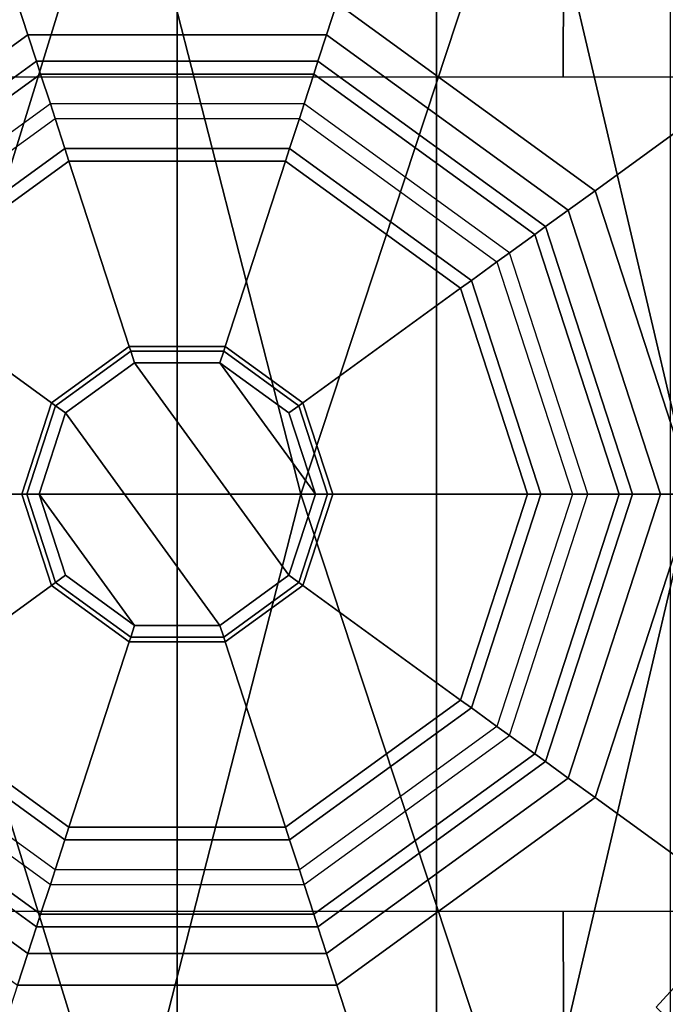
# Model space of a CAD drawing. Units: inches. Extents: x -96 to 96, y -58 to 55.
# Drawn here: x -49 to -48, y 9 to 10 of the extents above; entities that cross this region are included whole.
import ezdxf

# ---------------------------------------------------------------- set-up
doc = ezdxf.new("R2010")
doc.units = ezdxf.units.IN
doc.header["$MEASUREMENT"] = 0
for name, color, linetype in [('SEAT', 5, 'Continuous'), ('SEAT-CHASSIS', 5, 'Continuous'), ('SEAT-FABRIC', 5, 'Continuous'), ('SEAT-SHAFT', 5, 'Continuous')]:
    doc.layers.add(name, color=color, linetype=linetype)

# ---------------------------------------------------------------- blocks, each defined once
blk = doc.blocks.new('1COSM_HIGHBACK_ARMS_0T')
at = {"layer": 'SEAT'}
blk.add_point((0, 0), dxfattribs=at)
at = {"layer": 'SEAT-CHASSIS'}
for points in [[(-0.4429, 1.3992, 16.8688), (-0.4398, 0.4757, 16.8864), (-0.9249, 0.4757, 16.6546), (-1.1685, 1.3993, 16.5054)], [(0.3161, 1.3992, 17.1557), (0.3116, 0.4756, 17.1698), (-0.4398, 0.4757, 16.8864), (-0.4429, 1.3992, 16.8688)], [(-0.4015, 0.791, 17.8303), (-0.4015, 0.791, 17.8303), (-0.8632, 0.791, 17.7481), (-0.587, 0, 17.815)], [(-0.1409, 0, 17.8747), (-0.1409, 0, 17.8747), (-0.4015, 0.791, 17.8303), (-0.587, 0, 17.815)], [(0.0616, 0.7911, 17.8722), (0.0616, 0.7911, 17.8722), (-0.4015, 0.791, 17.8303), (-0.1409, 0, 17.8747)], [(-0.1409, 0, 17.8747), (-0.1409, 0, 17.8747), (0.3056, 0, 17.8972), (0.0616, 0.7911, 17.8722)], [(0.5257, 0.7911, 17.8774), (0.5257, 0.7911, 17.8774), (0.0616, 0.7911, 17.8722), (0.3056, 0, 17.8972)], [(-0.8083, 0.486, 13.4132), (-0.6456, 0.6813, 13.4861), (-0.5459, 0.5853, 13.5706), (-0.6909, 0.4265, 13.502)], [(-0.587, 0, 17.815), (-0.8632, -0.791, 17.7481), (-0.4015, -0.791, 17.8303)], [(-0.587, 0, 17.815), (-0.4015, -0.791, 17.8303), (-0.1409, 0, 17.8747)], [(-0.1409, 0, 17.8747), (-0.4015, -0.791, 17.8303), (0.0616, -0.7911, 17.8722)], [(0.0616, -0.7911, 17.8722), (0.3056, 0, 17.8972), (-0.1409, 0, 17.8747)], [(0.3056, 0, 17.8972), (0.0616, -0.7911, 17.8722), (0.5257, -0.7911, 17.8774)], [(-0.6909, -0.4265, 13.502), (-0.5459, -0.5853, 13.5706), (-0.6456, -0.6813, 13.4861), (-0.8083, -0.486, 13.4132)], [(-1.1685, -1.3993, 16.5054), (-0.9249, -0.4757, 16.6546), (-0.4398, -0.4757, 16.8864), (-0.4429, -1.3992, 16.8688)], [(-0.4429, -1.3992, 16.8688), (-0.4398, -0.4757, 16.8864), (0.3116, -0.4756, 17.1698), (0.3161, -1.3992, 17.1557)]]:
    blk.add_3dface(points, dxfattribs=at)
at = {"layer": 'SEAT-FABRIC'}
blk.add_3dface([(0.5398, -10.0262, 21.6834), (0.5398, 10.0262, 21.6834), (-2.407, 10.0969, 21.0637), (-2.407, -10.0969, 21.0637)], dxfattribs=at)
at = {"layer": 'SEAT-SHAFT'}
for points in [[(0, -0.9558, 0.6234), (-0.2954, -0.909, 0.6234), (-0.2954, 0.909, 0.6234), (0, 0.9558, 0.6234)], [(0.2954, -0.909, 0.6234), (0, -0.9558, 0.6234), (0, 0.9558, 0.6234), (0.2954, 0.909, 0.6234)], [(-0.2737, 0.8425, 8.1391), (-0.3042, 0.9361, 8.0407), (-0.7963, 0.5785, 8.0407), (-0.7166, 0.5207, 8.1391)], [(-0.7963, 0.5785, 8.0407), (-0.3042, 0.9361, 8.0407), (-0.3042, 0.9361, 7.9423), (-0.7963, 0.5785, 7.9423)], [(-0.2954, -0.909, 0.6234), (-0.5618, -0.7732, 0.6234), (-0.5618, 0.7732, 0.6234), (-0.2954, 0.909, 0.6234)], [(-0.1819, 0.56, 8.1391), (-0.2737, 0.8425, 8.1391), (-0.7166, 0.5207, 8.1391), (-0.4763, 0.3461, 8.1391)], [(0.1819, 0.56, 8.1391), (0.2737, 0.8425, 8.1391), (-0.2737, 0.8425, 8.1391), (-0.1819, 0.56, 8.1391)], [(-0.4763, 0.3461, 8.1391), (-0.4458, 0.3239, 8.1391), (-0.1703, 0.524, 8.1391), (-0.1819, 0.56, 8.1391)], [(-0.1819, 0.56, 8.1391), (-0.1703, 0.524, 8.1391), (0.1703, 0.524, 8.1391), (0.1819, 0.56, 8.1391)], [(0.1819, 0.56, 8.1391), (0.1703, 0.524, 8.1391), (0.4458, 0.3239, 8.1391), (0.4763, 0.3461, 8.1391)], [(-0.4763, 0.3461, 8.1391), (-0.7166, 0.5207, 8.1391), (-0.8858, 0, 8.1391), (-0.5888, 0, 8.1391)], [(-0.1703, 0.524, 8.1391), (-0.4458, 0.3239, 8.1391), (-0.4458, 0.3239, 14.2422), (-0.1703, 0.524, 14.2422)], [(-0.4458, 0.3239, 14.2422), (-0.1703, 0.524, 14.2422), (-0.1604, 0.4937, 15.5105), (-0.42, 0.3051, 15.5105)], [(0.1703, 0.524, 8.1391), (-0.1703, 0.524, 8.1391), (-0.1703, 0.524, 14.2422), (0.1703, 0.524, 14.2422)], [(-0.1703, 0.524, 14.2422), (0.1703, 0.524, 14.2422), (0.1604, 0.4937, 15.5105), (-0.1604, 0.4937, 15.5105)], [(0.1703, 0.524, 14.2422), (0.4458, 0.3239, 14.2422), (0.42, 0.3051, 15.5105), (0.1604, 0.4937, 15.5105)], [(0.4458, 0.3239, 8.1391), (0.1703, 0.524, 8.1391), (0.1703, 0.524, 14.2422), (0.4458, 0.3239, 14.2422)], [(-0.1557, 0.4791, 15.5459), (-0.4075, 0.2961, 15.5459), (-0.42, 0.3051, 15.5105), (-0.1604, 0.4937, 15.5105)], [(0.1557, 0.4791, 15.5459), (-0.1557, 0.4791, 15.5459), (-0.1604, 0.4937, 15.5105), (0.1604, 0.4937, 15.5105)], [(0.4075, 0.2961, 15.5459), (0.1557, 0.4791, 15.5459), (0.1604, 0.4937, 15.5105), (0.42, 0.3051, 15.5105)], [(-0.1446, 0.4451, 15.5604), (-0.3786, 0.2751, 15.5604), (-0.4075, 0.2961, 15.5459), (-0.1557, 0.4791, 15.5459)], [(0.1446, 0.4451, 15.5604), (-0.1446, 0.4451, 15.5604), (-0.1557, 0.4791, 15.5459), (0.1557, 0.4791, 15.5459)], [(0.3786, 0.2751, 15.5604), (0.1446, 0.4451, 15.5604), (0.1557, 0.4791, 15.5459), (0.4075, 0.2961, 15.5459)], [(-0.1392, 0.4285, 15.5604), (-0.1446, 0.4451, 15.5604), (-0.3786, 0.2751, 15.5604), (-0.3645, 0.2649, 15.5604)], [(0.1392, 0.4285, 15.5604), (0.1446, 0.4451, 15.5604), (-0.1446, 0.4451, 15.5604), (-0.1392, 0.4285, 15.5604)], [(0.3645, 0.2649, 15.5604), (0.3786, 0.2751, 15.5604), (0.1446, 0.4451, 15.5604), (0.1392, 0.4285, 15.5604)], [(-0.3645, 0.2649, 15.5604), (-0.1392, 0.4285, 15.5604), (-0.1281, 0.3941, 15.5454), (-0.3353, 0.2436, 15.5454)], [(-0.1392, 0.4285, 15.5604), (0.1392, 0.4285, 15.5604), (0.1281, 0.3941, 15.5454), (-0.1281, 0.3941, 15.5454)], [(0.1392, 0.4285, 15.5604), (0.3645, 0.2649, 15.5604), (0.3353, 0.2436, 15.5454), (0.1281, 0.3941, 15.5454)], [(-0.3353, 0.2436, 15.5454), (-0.1281, 0.3941, 15.5454), (-0.1234, 0.3799, 15.5092), (-0.3231, 0.2348, 15.5092)], [(-0.1281, 0.3941, 15.5454), (0.1281, 0.3941, 15.5454), (0.1234, 0.3799, 15.5092), (-0.1234, 0.3799, 15.5092)], [(0.1281, 0.3941, 15.5454), (0.3353, 0.2436, 15.5454), (0.3231, 0.2348, 15.5092), (0.1234, 0.3799, 15.5092)], [(-0.1234, 0.3799, 15.4754), (-0.1234, 0.3799, 15.5092), (-0.3231, 0.2348, 15.5092), (-0.3231, 0.2348, 15.4754)], [(-0.3231, 0.2348, 15.4754), (-0.1433, 0.1041, 15.4754), (-0.0547, 0.1685, 15.4754), (-0.1234, 0.3799, 15.4754)], [(0.1234, 0.3799, 15.4754), (0.1234, 0.3799, 15.5092), (-0.1234, 0.3799, 15.5092), (-0.1234, 0.3799, 15.4754)], [(-0.1234, 0.3799, 15.4754), (-0.0547, 0.1685, 15.4754), (0.0547, 0.1685, 15.4754), (0.1234, 0.3799, 15.4754)], [(0.1234, 0.3799, 15.4754), (0.0547, 0.1685, 15.4754), (0.1433, 0.1041, 15.4754), (0.3231, 0.2348, 15.4754)], [(0.3231, 0.2348, 15.4754), (0.3231, 0.2348, 15.5092), (0.1234, 0.3799, 15.5092), (0.1234, 0.3799, 15.4754)], [(-0.5888, 0, 8.1391), (-0.551, 0, 8.1391), (-0.4458, 0.3239, 8.1391), (-0.4763, 0.3461, 8.1391)], [(-0.4458, 0.3239, 8.1391), (-0.551, 0, 8.1391), (-0.551, 0, 14.2422), (-0.4458, 0.3239, 14.2422)], [(-0.551, 0, 14.2422), (-0.4458, 0.3239, 14.2422), (-0.42, 0.3051, 15.5105), (-0.5191, 0, 15.5105)], [(-0.4075, 0.2961, 15.5459), (-0.5037, 0, 15.5459), (-0.5191, 0, 15.5105), (-0.42, 0.3051, 15.5105)], [(-0.3786, 0.2751, 15.5604), (-0.468, 0, 15.5604), (-0.5037, 0, 15.5459), (-0.4075, 0.2961, 15.5459)], [(-0.3645, 0.2649, 15.5604), (-0.3786, 0.2751, 15.5604), (-0.468, 0, 15.5604), (-0.4506, 0, 15.5604)], [(-0.4506, 0, 15.5604), (-0.3645, 0.2649, 15.5604), (-0.3353, 0.2436, 15.5454), (-0.4144, 0, 15.5454)], [(-0.4144, 0, 15.5454), (-0.3353, 0.2436, 15.5454), (-0.3231, 0.2348, 15.5092), (-0.3994, 0, 15.5092)], [(-0.3231, 0.2348, 15.4754), (-0.3231, 0.2348, 15.5092), (-0.3994, 0, 15.5092), (-0.3994, 0, 15.4754)], [(-0.3994, 0, 15.4754), (-0.1772, 0, 15.4754), (-0.1433, 0.1041, 15.4754), (-0.3231, 0.2348, 15.4754)], [(0.3231, 0.2348, 15.4754), (0.1433, 0.1041, 15.4754), (0.1772, 0, 15.4754), (0.3994, 0, 15.4754)], [(-0.0547, 0.1685, 15.4754), (-0.1433, 0.1041, 15.4754), (-0.1433, 0.1041, 15.7966), (-0.0547, 0.1685, 15.7966)], [(-0.1387, 0.1007, 15.8105), (-0.053, 0.163, 15.8105), (-0.0547, 0.1685, 15.7966), (-0.1433, 0.1041, 15.7966)], [(0.0547, 0.1685, 15.4754), (-0.0547, 0.1685, 15.4754), (-0.0547, 0.1685, 15.7966), (0.0547, 0.1685, 15.7966)], [(-0.053, 0.163, 15.8105), (0.053, 0.163, 15.8105), (0.0547, 0.1685, 15.7966), (-0.0547, 0.1685, 15.7966)], [(0.053, 0.163, 15.8105), (0.1387, 0.1007, 15.8105), (0.1433, 0.1041, 15.7966), (0.0547, 0.1685, 15.7966)], [(0.1433, 0.1041, 15.4754), (0.0547, 0.1685, 15.4754), (0.0547, 0.1685, 15.7966), (0.1433, 0.1041, 15.7966)], [(-0.0487, 0.1498, 15.8163), (-0.053, 0.163, 15.8105), (-0.1387, 0.1007, 15.8105), (-0.1274, 0.0926, 15.8163)], [(0.0487, 0.1498, 15.8163), (0.053, 0.163, 15.8105), (-0.053, 0.163, 15.8105), (-0.0487, 0.1498, 15.8163)], [(0.1274, 0.0926, 15.8163), (0.1387, 0.1007, 15.8105), (0.053, 0.163, 15.8105), (0.0487, 0.1498, 15.8163)], [(-0.0487, 0.1498, 15.8163), (-0.1274, 0.0926, 15.8163), (0.0487, -0.1498, 15.8163), (0.1274, -0.0926, 15.8163)], [(0.1274, -0.0926, 15.8163), (0.1575, 0, 15.8163), (0.0487, 0.1498, 15.8163), (-0.0487, 0.1498, 15.8163)], [(0.1575, 0, 15.8163), (0.1274, 0.0926, 15.8163), (0.0487, 0.1498, 15.8163)], [(-0.1433, 0.1041, 15.4754), (-0.1772, 0, 15.4754), (-0.1772, 0, 15.7966), (-0.1433, 0.1041, 15.7966)], [(-0.1714, 0, 15.8105), (-0.1387, 0.1007, 15.8105), (-0.1433, 0.1041, 15.7966), (-0.1772, 0, 15.7966)], [(0.1387, 0.1007, 15.8105), (0.1714, 0, 15.8105), (0.1772, 0, 15.7966), (0.1433, 0.1041, 15.7966)], [(0.1772, 0, 15.4754), (0.1433, 0.1041, 15.4754), (0.1433, 0.1041, 15.7966), (0.1772, 0, 15.7966)], [(-0.1274, 0.0926, 15.8163), (-0.1387, 0.1007, 15.8105), (-0.1714, 0, 15.8105), (-0.1575, 0, 15.8163)], [(0.0487, -0.1498, 15.8163), (-0.1274, 0.0926, 15.8163), (-0.1575, 0, 15.8163), (-0.0487, -0.1498, 15.8163)], [(0.1575, 0, 15.8163), (0.1714, 0, 15.8105), (0.1387, 0.1007, 15.8105), (0.1274, 0.0926, 15.8163)], [(-0.5888, 0, 8.1391), (-0.8858, 0, 8.1391), (-0.7166, -0.5207, 8.1391), (-0.4763, -0.3461, 8.1391)], [(-0.4763, -0.3461, 8.1391), (-0.4458, -0.3239, 8.1391), (-0.551, 0, 8.1391), (-0.5888, 0, 8.1391)], [(-0.551, 0, 8.1391), (-0.4458, -0.3239, 8.1391), (-0.4458, -0.3239, 14.2422), (-0.551, 0, 14.2422)], [(-0.4458, -0.3239, 14.2422), (-0.551, 0, 14.2422), (-0.5191, 0, 15.5105), (-0.42, -0.3051, 15.5105)], [(-0.3994, 0, 15.4754), (-0.3994, 0, 15.5092), (-0.3231, -0.2348, 15.5092), (-0.3231, -0.2348, 15.4754)], [(-0.3231, -0.2348, 15.4754), (-0.1433, -0.1041, 15.4754), (-0.1772, 0, 15.4754), (-0.3994, 0, 15.4754)], [(-0.1772, 0, 15.4754), (-0.1433, -0.1041, 15.4754), (-0.1433, -0.1041, 15.7966), (-0.1772, 0, 15.7966)], [(-0.1387, -0.1007, 15.8105), (-0.1714, 0, 15.8105), (-0.1772, 0, 15.7966), (-0.1433, -0.1041, 15.7966)], [(-0.1575, 0, 15.8163), (-0.1714, 0, 15.8105), (-0.1387, -0.1007, 15.8105), (-0.1274, -0.0926, 15.8163)], [(-0.0487, -0.1498, 15.8163), (-0.1575, 0, 15.8163), (-0.1274, -0.0926, 15.8163)], [(0.1274, -0.0926, 15.8163), (0.1387, -0.1007, 15.8105), (0.1714, 0, 15.8105), (0.1575, 0, 15.8163)], [(0.1714, 0, 15.8105), (0.1387, -0.1007, 15.8105), (0.1433, -0.1041, 15.7966), (0.1772, 0, 15.7966)], [(-0.5037, 0, 15.5459), (-0.4075, -0.2961, 15.5459), (-0.42, -0.3051, 15.5105), (-0.5191, 0, 15.5105)], [(-0.468, 0, 15.5604), (-0.3786, -0.2751, 15.5604), (-0.4075, -0.2961, 15.5459), (-0.5037, 0, 15.5459)], [(-0.4506, 0, 15.5604), (-0.468, 0, 15.5604), (-0.3786, -0.2751, 15.5604), (-0.3645, -0.2649, 15.5604)], [(-0.3645, -0.2649, 15.5604), (-0.4506, 0, 15.5604), (-0.4144, 0, 15.5454), (-0.3353, -0.2436, 15.5454)], [(-0.3353, -0.2436, 15.5454), (-0.4144, 0, 15.5454), (-0.3994, 0, 15.5092), (-0.3231, -0.2348, 15.5092)], [(0.3994, 0, 15.4754), (0.1772, 0, 15.4754), (0.1433, -0.1041, 15.4754), (0.3231, -0.2348, 15.4754)], [(0.1433, -0.1041, 15.4754), (0.1772, 0, 15.4754), (0.1772, 0, 15.7966), (0.1433, -0.1041, 15.7966)], [(-0.053, -0.163, 15.8105), (-0.1387, -0.1007, 15.8105), (-0.1433, -0.1041, 15.7966), (-0.0547, -0.1685, 15.7966)], [(-0.1274, -0.0926, 15.8163), (-0.1387, -0.1007, 15.8105), (-0.053, -0.163, 15.8105), (-0.0487, -0.1498, 15.8163)], [(0.0487, -0.1498, 15.8163), (0.053, -0.163, 15.8105), (0.1387, -0.1007, 15.8105), (0.1274, -0.0926, 15.8163)], [(0.1387, -0.1007, 15.8105), (0.053, -0.163, 15.8105), (0.0547, -0.1685, 15.7966), (0.1433, -0.1041, 15.7966)], [(-0.1234, -0.3799, 15.4754), (-0.0547, -0.1685, 15.4754), (-0.1433, -0.1041, 15.4754), (-0.3231, -0.2348, 15.4754)], [(-0.1433, -0.1041, 15.4754), (-0.0547, -0.1685, 15.4754), (-0.0547, -0.1685, 15.7966), (-0.1433, -0.1041, 15.7966)], [(0.3231, -0.2348, 15.4754), (0.1433, -0.1041, 15.4754), (0.0547, -0.1685, 15.4754), (0.1234, -0.3799, 15.4754)], [(0.0547, -0.1685, 15.4754), (0.1433, -0.1041, 15.4754), (0.1433, -0.1041, 15.7966), (0.0547, -0.1685, 15.7966)], [(-0.0487, -0.1498, 15.8163), (-0.053, -0.163, 15.8105), (0.053, -0.163, 15.8105), (0.0487, -0.1498, 15.8163)], [(0.053, -0.163, 15.8105), (-0.053, -0.163, 15.8105), (-0.0547, -0.1685, 15.7966), (0.0547, -0.1685, 15.7966)], [(0.1234, -0.3799, 15.4754), (0.0547, -0.1685, 15.4754), (-0.0547, -0.1685, 15.4754), (-0.1234, -0.3799, 15.4754)], [(-0.0547, -0.1685, 15.4754), (0.0547, -0.1685, 15.4754), (0.0547, -0.1685, 15.7966), (-0.0547, -0.1685, 15.7966)], [(-0.1281, -0.3941, 15.5454), (-0.3353, -0.2436, 15.5454), (-0.3231, -0.2348, 15.5092), (-0.1234, -0.3799, 15.5092)], [(-0.3231, -0.2348, 15.4754), (-0.3231, -0.2348, 15.5092), (-0.1234, -0.3799, 15.5092), (-0.1234, -0.3799, 15.4754)], [(0.3353, -0.2436, 15.5454), (0.1281, -0.3941, 15.5454), (0.1234, -0.3799, 15.5092), (0.3231, -0.2348, 15.5092)], [(0.1234, -0.3799, 15.4754), (0.1234, -0.3799, 15.5092), (0.3231, -0.2348, 15.5092), (0.3231, -0.2348, 15.4754)], [(-0.1392, -0.4285, 15.5604), (-0.3645, -0.2649, 15.5604), (-0.3353, -0.2436, 15.5454), (-0.1281, -0.3941, 15.5454)], [(0.3645, -0.2649, 15.5604), (0.1392, -0.4285, 15.5604), (0.1281, -0.3941, 15.5454), (0.3353, -0.2436, 15.5454)], [(-0.3645, -0.2649, 15.5604), (-0.3786, -0.2751, 15.5604), (-0.1446, -0.4451, 15.5604), (-0.1392, -0.4285, 15.5604)], [(0.1392, -0.4285, 15.5604), (0.1446, -0.4451, 15.5604), (0.3786, -0.2751, 15.5604), (0.3645, -0.2649, 15.5604)], [(-0.3786, -0.2751, 15.5604), (-0.1446, -0.4451, 15.5604), (-0.1557, -0.4791, 15.5459), (-0.4075, -0.2961, 15.5459)], [(0.1446, -0.4451, 15.5604), (0.3786, -0.2751, 15.5604), (0.4075, -0.2961, 15.5459), (0.1557, -0.4791, 15.5459)], [(-0.4075, -0.2961, 15.5459), (-0.1557, -0.4791, 15.5459), (-0.1604, -0.4937, 15.5105), (-0.42, -0.3051, 15.5105)], [(0.1557, -0.4791, 15.5459), (0.4075, -0.2961, 15.5459), (0.42, -0.3051, 15.5105), (0.1604, -0.4937, 15.5105)], [(-0.1703, -0.524, 14.2422), (-0.4458, -0.3239, 14.2422), (-0.42, -0.3051, 15.5105), (-0.1604, -0.4937, 15.5105)], [(0.4458, -0.3239, 14.2422), (0.1703, -0.524, 14.2422), (0.1604, -0.4937, 15.5105), (0.42, -0.3051, 15.5105)], [(-0.1819, -0.56, 8.1391), (-0.1703, -0.524, 8.1391), (-0.4458, -0.3239, 8.1391), (-0.4763, -0.3461, 8.1391)], [(-0.4458, -0.3239, 8.1391), (-0.1703, -0.524, 8.1391), (-0.1703, -0.524, 14.2422), (-0.4458, -0.3239, 14.2422)], [(0.4763, -0.3461, 8.1391), (0.4458, -0.3239, 8.1391), (0.1703, -0.524, 8.1391), (0.1819, -0.56, 8.1391)], [(0.1703, -0.524, 8.1391), (0.4458, -0.3239, 8.1391), (0.4458, -0.3239, 14.2422), (0.1703, -0.524, 14.2422)], [(-0.4763, -0.3461, 8.1391), (-0.7166, -0.5207, 8.1391), (-0.2737, -0.8425, 8.1391), (-0.1819, -0.56, 8.1391)], [(0.1281, -0.3941, 15.5454), (-0.1281, -0.3941, 15.5454), (-0.1234, -0.3799, 15.5092), (0.1234, -0.3799, 15.5092)], [(-0.1234, -0.3799, 15.4754), (-0.1234, -0.3799, 15.5092), (0.1234, -0.3799, 15.5092), (0.1234, -0.3799, 15.4754)], [(0.1392, -0.4285, 15.5604), (-0.1392, -0.4285, 15.5604), (-0.1281, -0.3941, 15.5454), (0.1281, -0.3941, 15.5454)], [(-0.1392, -0.4285, 15.5604), (-0.1446, -0.4451, 15.5604), (0.1446, -0.4451, 15.5604), (0.1392, -0.4285, 15.5604)], [(-0.1446, -0.4451, 15.5604), (0.1446, -0.4451, 15.5604), (0.1557, -0.4791, 15.5459), (-0.1557, -0.4791, 15.5459)], [(-0.1557, -0.4791, 15.5459), (0.1557, -0.4791, 15.5459), (0.1604, -0.4937, 15.5105), (-0.1604, -0.4937, 15.5105)], [(0.1703, -0.524, 14.2422), (-0.1703, -0.524, 14.2422), (-0.1604, -0.4937, 15.5105), (0.1604, -0.4937, 15.5105)], [(-0.7166, -0.5207, 8.1391), (-0.7963, -0.5785, 8.0407), (-0.3042, -0.9361, 8.0407), (-0.2737, -0.8425, 8.1391)], [(0.1819, -0.56, 8.1391), (0.1703, -0.524, 8.1391), (-0.1703, -0.524, 8.1391), (-0.1819, -0.56, 8.1391)], [(-0.1703, -0.524, 8.1391), (0.1703, -0.524, 8.1391), (0.1703, -0.524, 14.2422), (-0.1703, -0.524, 14.2422)]]:
    blk.add_3dface(points, dxfattribs=at)

msp = doc.modelspace()

# ---------------------------------------------------------------- block references
at = {"rotation": 180}
msp.add_blockref('1COSM_HIGHBACK_ARMS_0T', (-48.615, 9.819), dxfattribs=at)

doc.saveas('drawing.dxf')
